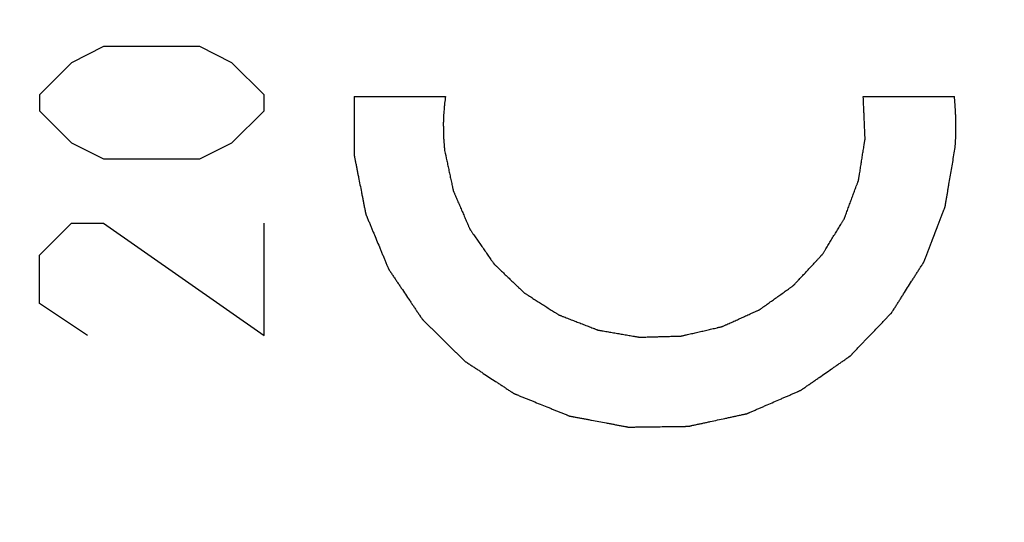
# Model space of a CAD drawing. Units: millimetres. Extents: x -76 to 32, y -25 to 46.
# Drawn here: x -58 to -50, y 8 to 12 of the extents above; entities that cross this region are included whole.
import ezdxf

# ---------------------------------------------------------------- set-up
doc = ezdxf.new("R2010")
doc.units = ezdxf.units.MM
doc.header["$LTSCALE"] = 16.335
doc.layers.get('0').update_dxf_attribs({"linetype": 'CONTINUOUS'})
doc.styles.get("Standard").update_dxf_attribs({"font": 'txt', "width": 0.8})
doc.dimstyles.new('DIMSTYLE_1', dxfattribs={"dimtxt": 3, "dimasz": 3, "dimexe": 1.5, "dimexo": 0.5, "dimgap": 0.75, "dimtad": 1, "dimtxsty": 'STANDARD', "dimblk": '_FILLED', "dimblk1": '_FILLED', "dimblk2": '_FILLED', "dimcen": 0.09, "dimazin": 2, "dimtfac": 1, "dimtofl": 0, "dimtmove": 0, "dimatfit": 3, "dimldrblk": '_FILLED', "dimfxl": 1, "dimtolj": 1, "dimarcsym": 0})

# ---------------------------------------------------------------- blocks, each defined once
blk = doc.blocks.new('_FILLED')
at = {"color": 0, "linetype": 'BYBLOCK'}
blk.add_solid([(0, 0), (-1, 0.3167), (-1, -0.3167)], dxfattribs=at)
blk = doc.blocks.new('*D2')
at = {"color": 7, "linetype": 'CONTINUOUS'}
for p, q in [((-66.4762, 24.7456), (-66.4762, 34)), ((-36.4762, -1.1415), (-36.4762, 34)), ((-66.4762, 32.5), (-51.4762, 32.5)), ((-36.4762, 32.5), (-51.4762, 32.5))]:
    blk.add_line(p, q, dxfattribs=at)
at = {"color": 7, "linetype": 'CONTINUOUS', "xscale": 3, "yscale": 3, "zscale": 3, "rotation": 180}
blk.add_blockref('_FILLED', (-66.4762, 32.5), dxfattribs=at)
at = {"color": 7, "linetype": 'CONTINUOUS', "xscale": 3, "yscale": 3, "zscale": 3}
blk.add_blockref('_FILLED', (-36.4762, 32.5), dxfattribs=at)
blk = doc.blocks.new('*D3')
at = {"color": 7, "linetype": 'CONTINUOUS'}
for p, q in [((-75.9762, 0.5), (-75.9762, 44)), ((-36.4762, -1.1415), (-36.4762, 44)), ((-75.9762, 42.5), (-56.2262, 42.5)), ((-36.4762, 42.5), (-56.2262, 42.5))]:
    blk.add_line(p, q, dxfattribs=at)
at = {"color": 7, "linetype": 'CONTINUOUS', "xscale": 3, "yscale": 3, "zscale": 3, "rotation": 180}
blk.add_blockref('_FILLED', (-75.9762, 42.5), dxfattribs=at)
at = {"color": 7, "linetype": 'CONTINUOUS', "xscale": 3, "yscale": 3, "zscale": 3}
blk.add_blockref('_FILLED', (-36.4762, 42.5), dxfattribs=at)

msp = doc.modelspace()

# ---------------------------------------------------------------- linework, layer by layer
at = {"color": 250, "linetype": 'CONTINUOUS'}
for p, q in [((-57.7333, 11.6571), (-58.0048, 11.5214)), ((-56.919, 11.6571), (-57.7333, 11.6571)), ((-56.6476, 11.5214), (-56.919, 11.6571)), ((-58.0048, 11.5214), (-58.2762, 11.25)), ((-56.3762, 11.25), (-56.6476, 11.5214)), ((-58.2762, 11.25), (-58.2762, 11.1143)), ((-56.3762, 11.1143), (-56.3762, 11.25)), ((-55.613, 11.2354), (-54.8426, 11.2354)), ((-51.3098, 11.2354), (-50.5393, 11.2354)), ((-58.2762, 11.1143), (-58.0048, 10.8429)), ((-56.6476, 10.8429), (-56.3762, 11.1143)), ((-58.0048, 10.8429), (-57.7333, 10.7071)), ((-56.919, 10.7071), (-56.6476, 10.8429)), ((-57.7333, 10.7071), (-56.919, 10.7071)), ((-58.2762, 9.8929), (-58.0048, 10.1643)), ((-58.0048, 10.1643), (-57.7333, 10.1643)), ((-57.7333, 10.1643), (-56.3762, 9.2143)), ((-56.3762, 9.2143), (-56.3762, 10.1643)), ((-58.2762, 9.4857), (-58.2762, 9.8929)), ((-57.869, 9.2143), (-58.2762, 9.4857))]:
    msp.add_line(p, q, dxfattribs=at)
for points, knots in [([(-55.613, 11.2354), (-55.6131, 11.1939), (-55.6133, 11.1317), (-55.6135, 11.0488), (-55.6136, 10.9866), (-55.6137, 10.9347), (-55.6138, 10.8933), (-55.6139, 10.8622), (-55.614, 10.8311), (-55.6141, 10.8051), (-55.6141, 10.7844), (-55.6141, 10.7714), (-55.6142, 10.7611), (-55.6142, 10.7533), (-55.6142, 10.7468), (-55.6142, 10.7423), (-55.6142, 10.7397), (-55.6143, 10.7377), (-55.6138, 10.7358), (-55.6133, 10.7332), (-55.6124, 10.7287), (-55.6112, 10.7222), (-55.6096, 10.7144), (-55.6076, 10.7041), (-55.605, 10.6911), (-55.6009, 10.6704), (-55.5958, 10.6446), (-55.5897, 10.6135), (-55.5836, 10.5824), (-55.5754, 10.541), (-55.5652, 10.4893), (-55.555, 10.4375), (-55.5468, 10.3961), (-55.5407, 10.365), (-55.5346, 10.334), (-55.5295, 10.3081), (-55.5254, 10.2874), (-55.5228, 10.2744), (-55.5208, 10.2641), (-55.5193, 10.2563), (-55.518, 10.2499), (-55.5171, 10.2453), (-55.5165, 10.2427), (-55.5163, 10.2408), (-55.5154, 10.239), (-55.5144, 10.2365), (-55.5126, 10.2323), (-55.5101, 10.2262), (-55.5071, 10.2189), (-55.503, 10.2091), (-55.498, 10.1969), (-55.4899, 10.1774), (-55.4798, 10.1531), (-55.4676, 10.1238), (-55.4555, 10.0946), (-55.4393, 10.0556), (-55.419, 10.0069), (-55.3988, 9.9582), (-55.3826, 9.9192), (-55.3705, 9.89), (-55.3583, 9.8607), (-55.3482, 9.8364), (-55.3401, 9.8169), (-55.335, 9.8047), (-55.331, 9.7949), (-55.328, 9.7876), (-55.3254, 9.7816), (-55.3237, 9.7773), (-55.3226, 9.7749), (-55.322, 9.773), (-55.3207, 9.7714), (-55.3193, 9.7692), (-55.3167, 9.7654), (-55.313, 9.7599), (-55.3086, 9.7533), (-55.3027, 9.7446), (-55.2954, 9.7336), (-55.2836, 9.7161), (-55.2688, 9.6942), (-55.2511, 9.668), (-55.2335, 9.6417), (-55.2099, 9.6067), (-55.1804, 9.563), (-55.1509, 9.5192), (-55.1274, 9.4842), (-55.1097, 9.4579), (-55.092, 9.4317), (-55.0773, 9.4098), (-55.0655, 9.3923), (-55.0581, 9.3813), (-55.0522, 9.3726), (-55.0478, 9.366), (-55.0441, 9.3606), (-55.0416, 9.3567), (-55.04, 9.3546), (-55.039, 9.3528), (-55.0375, 9.3515), (-55.0357, 9.3496), (-55.0324, 9.3464), (-55.0277, 9.3418), (-55.0221, 9.3362), (-55.0146, 9.3288), (-55.0052, 9.3195), (-54.9902, 9.3047), (-54.9714, 9.2862), (-54.9489, 9.2639), (-54.9263, 9.2417), (-54.8963, 9.212), (-54.8588, 9.1749), (-54.8212, 9.1379), (-54.7912, 9.1082), (-54.7687, 9.086), (-54.7462, 9.0637), (-54.7274, 9.0452), (-54.7124, 9.0304), (-54.703, 9.0211), (-54.6955, 9.0137), (-54.6899, 9.0081), (-54.6852, 9.0035), (-54.6819, 9.0002), (-54.68, 8.9984), (-54.6787, 8.9969), (-54.677, 8.9959), (-54.6748, 8.9945), (-54.671, 8.992), (-54.6656, 8.9884), (-54.6591, 8.9842), (-54.6504, 8.9785), (-54.6396, 8.9713), (-54.6223, 8.9599), (-54.6006, 8.9457), (-54.5747, 8.9286), (-54.5487, 8.9115), (-54.514, 8.8887), (-54.4707, 8.8602), (-54.4274, 8.8317), (-54.3928, 8.8089), (-54.3668, 8.7918), (-54.3408, 8.7748), (-54.3192, 8.7605), (-54.3019, 8.7491), (-54.291, 8.742), (-54.2824, 8.7363), (-54.2759, 8.732), (-54.2705, 8.7285), (-54.2667, 8.7259), (-54.2645, 8.7246), (-54.2629, 8.7234), (-54.261, 8.7227), (-54.2586, 8.7217), (-54.2543, 8.72), (-54.2482, 8.7175), (-54.2409, 8.7146), (-54.2311, 8.7106), (-54.2189, 8.7056), (-54.1993, 8.6977), (-54.1749, 8.6878), (-54.1455, 8.6759), (-54.1162, 8.6641), (-54.0771, 8.6482), (-54.0282, 8.6284), (-53.9793, 8.6086), (-53.9401, 8.5928), (-53.9108, 8.5809), (-53.8815, 8.569), (-53.857, 8.5591), (-53.8375, 8.5512), (-53.8252, 8.5463), (-53.8154, 8.5423), (-53.8081, 8.5393), (-53.802, 8.5369), (-53.7977, 8.5351), (-53.7953, 8.5342), (-53.7935, 8.5333), (-53.7915, 8.5331), (-53.7889, 8.5325), (-53.7844, 8.5317), (-53.7779, 8.5305), (-53.7701, 8.529), (-53.7597, 8.5271), (-53.7468, 8.5246), (-53.726, 8.5207), (-53.7001, 8.5159), (-53.669, 8.51), (-53.6379, 8.5042), (-53.5964, 8.4964), (-53.5446, 8.4866), (-53.4927, 8.4769), (-53.4512, 8.4691), (-53.4201, 8.4633), (-53.389, 8.4574), (-53.3631, 8.4525), (-53.3424, 8.4486), (-53.3294, 8.4462), (-53.319, 8.4443), (-53.3112, 8.4428), (-53.3048, 8.4416), (-53.3002, 8.4407), (-53.2976, 8.4403), (-53.2957, 8.4398), (-53.2937, 8.4399), (-53.2911, 8.4399), (-53.2865, 8.44), (-53.2799, 8.4401), (-53.272, 8.4402), (-53.2614, 8.4403), (-53.2482, 8.4405), (-53.2271, 8.4408), (-53.2007, 8.4411), (-53.1691, 8.4416), (-53.1374, 8.442), (-53.0952, 8.4425), (-53.0425, 8.4432), (-52.9897, 8.4439), (-52.9475, 8.4445), (-52.9159, 8.4449), (-52.8842, 8.4453), (-52.8579, 8.4457), (-52.8368, 8.446), (-52.8236, 8.4461), (-52.813, 8.4463), (-52.8051, 8.4464), (-52.7985, 8.4465), (-52.7939, 8.4465), (-52.7913, 8.4466), (-52.7893, 8.4465), (-52.7874, 8.4471), (-52.7848, 8.4476), (-52.7803, 8.4486), (-52.7738, 8.4499), (-52.7661, 8.4516), (-52.7558, 8.4538), (-52.7429, 8.4566), (-52.7222, 8.4611), (-52.6965, 8.4666), (-52.6655, 8.4733), (-52.6346, 8.4799), (-52.5933, 8.4888), (-52.5417, 8.5), (-52.4902, 8.5111), (-52.4489, 8.52), (-52.418, 8.5266), (-52.387, 8.5333), (-52.3612, 8.5389), (-52.3406, 8.5433), (-52.3277, 8.5461), (-52.3174, 8.5483), (-52.3097, 8.55), (-52.3032, 8.5514), (-52.2987, 8.5523), (-52.2961, 8.5529), (-52.2942, 8.5532), (-52.2924, 8.5541), (-52.29, 8.5551), (-52.2859, 8.5569), (-52.2799, 8.5595), (-52.2728, 8.5626), (-52.2633, 8.5667), (-52.2514, 8.5719), (-52.2324, 8.5801), (-52.2086, 8.5905), (-52.1801, 8.6028), (-52.1516, 8.6152), (-52.1135, 8.6317), (-52.066, 8.6524), (-52.0184, 8.673), (-51.9804, 8.6895), (-51.9518, 8.7019), (-51.9233, 8.7143), (-51.8995, 8.7246), (-51.8805, 8.7329), (-51.8686, 8.738), (-51.8591, 8.7422), (-51.852, 8.7452), (-51.8461, 8.7478), (-51.8419, 8.7496), (-51.8395, 8.7507), (-51.8377, 8.7513), (-51.8361, 8.7526), (-51.8339, 8.7541), (-51.8302, 8.7567), (-51.8247, 8.7605), (-51.8182, 8.765), (-51.8096, 8.771), (-51.7987, 8.7785), (-51.7814, 8.7906), (-51.7597, 8.8056), (-51.7337, 8.8236), (-51.7077, 8.8417), (-51.673, 8.8658), (-51.6297, 8.8958), (-51.5864, 8.9259), (-51.5517, 8.95), (-51.5257, 8.968), (-51.4997, 8.9861), (-51.478, 9.0011), (-51.4607, 9.0132), (-51.4498, 9.0207), (-51.4412, 9.0267), (-51.4347, 9.0312), (-51.4293, 9.035), (-51.4254, 9.0376), (-51.4233, 9.0391), (-51.4216, 9.0402), (-51.4203, 9.0417), (-51.4185, 9.0436), (-51.4153, 9.0469), (-51.4107, 9.0517), (-51.4052, 9.0574), (-51.3979, 9.065), (-51.3888, 9.0745), (-51.3742, 9.0897), (-51.3559, 9.1087), (-51.334, 9.1316), (-51.312, 9.1544), (-51.2828, 9.1849), (-51.2463, 9.2229), (-51.2097, 9.261), (-51.1805, 9.2914), (-51.1586, 9.3143), (-51.1366, 9.3371), (-51.1184, 9.3561), (-51.1038, 9.3713), (-51.0946, 9.3809), (-51.0873, 9.3885), (-51.0818, 9.3942), (-51.0773, 9.3989), (-51.0741, 9.4023), (-51.0723, 9.4042), (-51.0708, 9.4055), (-51.0698, 9.4073), (-51.0684, 9.4095), (-51.0659, 9.4134), (-51.0624, 9.419), (-51.0581, 9.4256), (-51.0525, 9.4345), (-51.0454, 9.4457), (-51.0341, 9.4635), (-51.0199, 9.4858), (-51.003, 9.5125), (-50.986, 9.5392), (-50.9633, 9.5748), (-50.935, 9.6193), (-50.9067, 9.6639), (-50.8841, 9.6995), (-50.8671, 9.7262), (-50.8501, 9.7529), (-50.836, 9.7752), (-50.8247, 9.793), (-50.8176, 9.8041), (-50.8119, 9.8131), (-50.8077, 9.8197), (-50.8042, 9.8253), (-50.8017, 9.8292), (-50.8003, 9.8314), (-50.7991, 9.833), (-50.7985, 9.8349), (-50.7975, 9.8374), (-50.7959, 9.8417), (-50.7935, 9.8479), (-50.7907, 9.8553), (-50.7869, 9.8651), (-50.7822, 9.8774), (-50.7746, 9.8971), (-50.7651, 9.9217), (-50.7538, 9.9513), (-50.7424, 9.9808), (-50.7272, 10.0202), (-50.7083, 10.0695), (-50.6894, 10.1187), (-50.6742, 10.1581), (-50.6628, 10.1877), (-50.6515, 10.2172), (-50.642, 10.2418), (-50.6344, 10.2615), (-50.6297, 10.2738), (-50.6259, 10.2837), (-50.6231, 10.2911), (-50.6207, 10.2972), (-50.619, 10.3015), (-50.6181, 10.304), (-50.6173, 10.3058), (-50.6171, 10.3078), (-50.6166, 10.3104), (-50.6159, 10.3149), (-50.6147, 10.3214), (-50.6134, 10.3292), (-50.6117, 10.3396), (-50.6094, 10.3526), (-50.6059, 10.3734), (-50.6015, 10.3993), (-50.5962, 10.4305), (-50.5909, 10.4617), (-50.5838, 10.5032), (-50.575, 10.5552), (-50.5644, 10.6175), (-50.5503, 10.7006), (-50.5397, 10.7629), (-50.5326, 10.8045)], [0, 0, 0, 0, 0.015625, 0.023438, 0.03125, 0.039062, 0.042969, 0.046875, 0.050781, 0.054688, 0.056641, 0.058594, 0.05957, 0.060547, 0.061523, 0.062012, 0.062256, 0.0625, 0.062744, 0.062988, 0.063477, 0.064453, 0.06543, 0.066406, 0.068359, 0.070312, 0.074219, 0.078125, 0.082031, 0.085938, 0.09375, 0.101562, 0.105469, 0.109375, 0.113281, 0.117188, 0.119141, 0.121094, 0.12207, 0.123047, 0.124023, 0.124512, 0.124756, 0.125, 0.125244, 0.125488, 0.125977, 0.126953, 0.12793, 0.128906, 0.130859, 0.132812, 0.136719, 0.140625, 0.144531, 0.148438, 0.15625, 0.164062, 0.167969, 0.171875, 0.175781, 0.179688, 0.181641, 0.183594, 0.18457, 0.185547, 0.186523, 0.187012, 0.187256, 0.1875, 0.187744, 0.187988, 0.188477, 0.189453, 0.19043, 0.191406, 0.193359, 0.195312, 0.199219, 0.203125, 0.207031, 0.210938, 0.21875, 0.226562, 0.230469, 0.234375, 0.238281, 0.242188, 0.244141, 0.246094, 0.24707, 0.248047, 0.249023, 0.249512, 0.249756, 0.25, 0.250244, 0.250488, 0.250977, 0.251953, 0.25293, 0.253906, 0.255859, 0.257812, 0.261719, 0.265625, 0.269531, 0.273438, 0.28125, 0.289062, 0.292969, 0.296875, 0.300781, 0.304688, 0.306641, 0.308594, 0.30957, 0.310547, 0.311523, 0.312012, 0.312256, 0.3125, 0.312744, 0.312988, 0.313477, 0.314453, 0.31543, 0.316406, 0.318359, 0.320312, 0.324219, 0.328125, 0.332031, 0.335938, 0.34375, 0.351562, 0.355469, 0.359375, 0.363281, 0.367188, 0.369141, 0.371094, 0.37207, 0.373047, 0.374023, 0.374512, 0.374756, 0.375, 0.375244, 0.375488, 0.375977, 0.376953, 0.37793, 0.378906, 0.380859, 0.382812, 0.386719, 0.390625, 0.394531, 0.398438, 0.40625, 0.414062, 0.417969, 0.421875, 0.425781, 0.429688, 0.431641, 0.433594, 0.43457, 0.435547, 0.436523, 0.437012, 0.437256, 0.4375, 0.437744, 0.437988, 0.438477, 0.439453, 0.44043, 0.441406, 0.443359, 0.445312, 0.449219, 0.453125, 0.457031, 0.460938, 0.46875, 0.476562, 0.480469, 0.484375, 0.488281, 0.492188, 0.494141, 0.496094, 0.49707, 0.498047, 0.499023, 0.499512, 0.499756, 0.5, 0.500244, 0.500488, 0.500977, 0.501953, 0.50293, 0.503906, 0.505859, 0.507812, 0.511719, 0.515625, 0.519531, 0.523438, 0.53125, 0.539062, 0.542969, 0.546875, 0.550781, 0.554688, 0.556641, 0.558594, 0.55957, 0.560547, 0.561523, 0.562012, 0.562256, 0.5625, 0.562744, 0.562988, 0.563477, 0.564453, 0.56543, 0.566406, 0.568359, 0.570312, 0.574219, 0.578125, 0.582031, 0.585938, 0.59375, 0.601562, 0.605469, 0.609375, 0.613281, 0.617188, 0.619141, 0.621094, 0.62207, 0.623047, 0.624023, 0.624512, 0.624756, 0.625, 0.625244, 0.625488, 0.625977, 0.626953, 0.62793, 0.628906, 0.630859, 0.632812, 0.636719, 0.640625, 0.644531, 0.648438, 0.65625, 0.664062, 0.667969, 0.671875, 0.675781, 0.679688, 0.681641, 0.683594, 0.68457, 0.685547, 0.686523, 0.687012, 0.687256, 0.6875, 0.687744, 0.687988, 0.688477, 0.689453, 0.69043, 0.691406, 0.693359, 0.695312, 0.699219, 0.703125, 0.707031, 0.710938, 0.71875, 0.726562, 0.730469, 0.734375, 0.738281, 0.742188, 0.744141, 0.746094, 0.74707, 0.748047, 0.749023, 0.749512, 0.749756, 0.75, 0.750244, 0.750488, 0.750977, 0.751953, 0.75293, 0.753906, 0.755859, 0.757812, 0.761719, 0.765625, 0.769531, 0.773438, 0.78125, 0.789062, 0.792969, 0.796875, 0.800781, 0.804688, 0.806641, 0.808594, 0.80957, 0.810547, 0.811523, 0.812012, 0.812256, 0.8125, 0.812744, 0.812988, 0.813477, 0.814453, 0.81543, 0.816406, 0.818359, 0.820312, 0.824219, 0.828125, 0.832031, 0.835938, 0.84375, 0.851562, 0.855469, 0.859375, 0.863281, 0.867188, 0.869141, 0.871094, 0.87207, 0.873047, 0.874023, 0.874512, 0.874756, 0.875, 0.875244, 0.875488, 0.875977, 0.876953, 0.87793, 0.878906, 0.880859, 0.882812, 0.886719, 0.890625, 0.894531, 0.898438, 0.90625, 0.914062, 0.917969, 0.921875, 0.925781, 0.929688, 0.931641, 0.933594, 0.93457, 0.935547, 0.936523, 0.937012, 0.937256, 0.9375, 0.937744, 0.937988, 0.938477, 0.939453, 0.94043, 0.941406, 0.943359, 0.945312, 0.949219, 0.953125, 0.957031, 0.960938, 0.96875, 0.976562, 0.984375, 1, 1, 1, 1]), ([(-54.8426, 11.2354), (-54.8437, 11.2261), (-54.846, 11.2076), (-54.8488, 11.1844), (-54.8513, 11.1659), (-54.8529, 11.1472), (-54.8547, 11.1239), (-54.8567, 11.1007), (-54.858, 11.082), (-54.8586, 11.0633), (-54.8594, 11.0446), (-54.86, 11.0283), (-54.8603, 11.0189), (-54.8607, 11.0121), (-54.8606, 11.0043), (-54.8605, 10.9943), (-54.8605, 10.9816), (-54.8604, 10.9664), (-54.8603, 10.9538), (-54.8603, 10.9436), (-54.8603, 10.936), (-54.8602, 10.9286), (-54.8596, 10.9194), (-54.8591, 10.9076), (-54.8584, 10.8936), (-54.8577, 10.8797), (-54.8571, 10.8679), (-54.8568, 10.8587), (-54.8559, 10.849), (-54.8543, 10.8317), (-54.8521, 10.8072), (-54.8503, 10.7876), (-54.8494, 10.7778)], [0, 0, 0, 0, 0.0625, 0.125, 0.15625, 0.1875, 0.25, 0.3125, 0.34375, 0.375, 0.4375, 0.46875, 0.484375, 0.5, 0.515625, 0.53125, 0.5625, 0.59375, 0.625, 0.640625, 0.65625, 0.671875, 0.6875, 0.71875, 0.75, 0.78125, 0.8125, 0.828125, 0.84375, 0.875, 0.9375, 1, 1, 1, 1]), ([(-54.8494, 10.7778), (-54.8433, 10.7494), (-54.8341, 10.7068), (-54.8219, 10.65), (-54.8128, 10.6075), (-54.8037, 10.5649), (-54.796, 10.5294), (-54.79, 10.501), (-54.7861, 10.4833), (-54.7831, 10.4691), (-54.7808, 10.4584), (-54.7789, 10.4496), (-54.7776, 10.4434), (-54.7768, 10.4398), (-54.7764, 10.4371), (-54.7751, 10.4346), (-54.7737, 10.4312), (-54.7711, 10.4253), (-54.7674, 10.4168), (-54.763, 10.4067), (-54.7572, 10.3931), (-54.7498, 10.3761), (-54.7381, 10.349), (-54.7234, 10.3151), (-54.7058, 10.2745), (-54.6882, 10.2338), (-54.6735, 10.1999), (-54.6618, 10.1728), (-54.6544, 10.1558), (-54.6485, 10.1423), (-54.6441, 10.1321), (-54.6405, 10.1237), (-54.6379, 10.1177), (-54.6364, 10.1144), (-54.6355, 10.1117), (-54.6337, 10.1095), (-54.6317, 10.1065), (-54.6279, 10.1012), (-54.6227, 10.0936), (-54.6164, 10.0845), (-54.6079, 10.0724), (-54.5974, 10.0572), (-54.5805, 10.033), (-54.5594, 10.0026), (-54.5341, 9.9662), (-54.5088, 9.9299), (-54.4877, 9.8995), (-54.4709, 9.8753), (-54.4603, 9.8601), (-54.4519, 9.848), (-54.4456, 9.8389), (-54.4403, 9.8313), (-54.4366, 9.826), (-54.4345, 9.823), (-54.433, 9.8206), (-54.4309, 9.8188), (-54.4283, 9.8162), (-54.4236, 9.8118), (-54.4169, 9.8054), (-54.4089, 9.7977), (-54.3983, 9.7875), (-54.3849, 9.7747), (-54.3636, 9.7543), (-54.3369, 9.7287), (-54.3049, 9.698), (-54.2729, 9.6674), (-54.2463, 9.6418), (-54.2249, 9.6214), (-54.2116, 9.6086), (-54.201, 9.5984), (-54.193, 9.5907), (-54.1863, 9.5843), (-54.1816, 9.5798), (-54.1789, 9.5773), (-54.177, 9.5752), (-54.1746, 9.5739), (-54.1716, 9.5719), (-54.1662, 9.5686), (-54.1586, 9.5637), (-54.1494, 9.5578), (-54.1372, 9.55), (-54.1219, 9.5403), (-54.0974, 9.5247), (-54.0668, 9.5052), (-54.03, 9.4818), (-53.9933, 9.4584), (-53.9627, 9.439), (-53.9382, 9.4234), (-53.9229, 9.4136), (-53.9107, 9.4058), (-53.9015, 9.4), (-53.8938, 9.3951), (-53.8885, 9.3917), (-53.8854, 9.3898), (-53.8832, 9.3882), (-53.8805, 9.3873), (-53.8771, 9.3859), (-53.8711, 9.3836), (-53.8625, 9.3803), (-53.8521, 9.3763), (-53.8384, 9.3709), (-53.8211, 9.3643), (-53.7936, 9.3536), (-53.7592, 9.3402), (-53.7178, 9.3242), (-53.6765, 9.3082), (-53.6421, 9.2949), (-53.6145, 9.2842), (-53.5973, 9.2775), (-53.5836, 9.2722), (-53.5732, 9.2682), (-53.5646, 9.2649), (-53.5586, 9.2625), (-53.5551, 9.2612), (-53.5526, 9.26), (-53.5498, 9.2597), (-53.5462, 9.2591), (-53.5398, 9.258), (-53.5307, 9.2564), (-53.5198, 9.2545), (-53.5053, 9.252), (-53.4871, 9.2489), (-53.4579, 9.2439), (-53.4215, 9.2376), (-53.3779, 9.2301), (-53.3342, 9.2225), (-53.2978, 9.2163), (-53.2687, 9.2112), (-53.2505, 9.2081), (-53.2359, 9.2056), (-53.225, 9.2037), (-53.2159, 9.2021), (-53.2096, 9.201), (-53.2059, 9.2004), (-53.2032, 9.1998), (-53.2004, 9.2001), (-53.1967, 9.2001), (-53.1903, 9.2003), (-53.181, 9.2006), (-53.17, 9.2009), (-53.1552, 9.2013), (-53.1368, 9.2018), (-53.1072, 9.2026), (-53.0703, 9.2037), (-53.026, 9.2049), (-52.9817, 9.2062), (-52.9448, 9.2072), (-52.9153, 9.2081), (-52.8968, 9.2086), (-52.882, 9.209), (-52.871, 9.2093), (-52.8617, 9.2096), (-52.8553, 9.2097), (-52.8516, 9.2099), (-52.8488, 9.2098), (-52.8461, 9.2106), (-52.8425, 9.2114), (-52.8362, 9.2129), (-52.8272, 9.2149), (-52.8164, 9.2174), (-52.802, 9.2208), (-52.7841, 9.2249), (-52.7553, 9.2316), (-52.7193, 9.2399), (-52.6761, 9.2499), (-52.6329, 9.2599), (-52.597, 9.2682), (-52.5682, 9.2749), (-52.5502, 9.279), (-52.5358, 9.2823), (-52.525, 9.2848), (-52.516, 9.2869), (-52.5097, 9.2883), (-52.5061, 9.2892), (-52.5034, 9.2897), (-52.501, 9.291), (-52.4976, 9.2924), (-52.4918, 9.2951), (-52.4836, 9.2988), (-52.4737, 9.3033), (-52.4604, 9.3093), (-52.4439, 9.3167), (-52.4174, 9.3287), (-52.3844, 9.3436), (-52.3447, 9.3616), (-52.305, 9.3795), (-52.272, 9.3944), (-52.2455, 9.4064), (-52.229, 9.4139), (-52.2158, 9.4198), (-52.2058, 9.4243), (-52.1976, 9.4281), (-52.1918, 9.4307), (-52.1885, 9.4322), (-52.1859, 9.4331), (-52.1838, 9.4349), (-52.1807, 9.437), (-52.1755, 9.4408), (-52.168, 9.4462), (-52.159, 9.4527), (-52.147, 9.4613), (-52.132, 9.472), (-52.108, 9.4892), (-52.0779, 9.5107), (-52.0419, 9.5365), (-52.0059, 9.5624), (-51.9759, 9.5839), (-51.9518, 9.6011), (-51.9368, 9.6118), (-51.9248, 9.6204), (-51.9158, 9.6269), (-51.9083, 9.6323), (-51.9031, 9.636), (-51.9001, 9.6382), (-51.8977, 9.6397), (-51.896, 9.6418), (-51.8934, 9.6445), (-51.889, 9.6493), (-51.8827, 9.656), (-51.8752, 9.6641), (-51.8651, 9.6749), (-51.8525, 9.6884), (-51.8324, 9.71), (-51.8072, 9.7371), (-51.777, 9.7695), (-51.7468, 9.8019), (-51.7216, 9.8289), (-51.7014, 9.8505), (-51.6888, 9.8641), (-51.6788, 9.8749), (-51.6712, 9.883), (-51.6649, 9.8897), (-51.6605, 9.8944), (-51.658, 9.8972), (-51.656, 9.8991), (-51.6547, 9.9016), (-51.6527, 9.9047), (-51.6494, 9.9102), (-51.6445, 9.9181), (-51.6387, 9.9275), (-51.631, 9.9401), (-51.6213, 9.9558), (-51.6058, 9.981), (-51.5865, 10.0125), (-51.5633, 10.0502), (-51.5401, 10.088), (-51.5207, 10.1194), (-51.5053, 10.1446), (-51.4956, 10.1603), (-51.4879, 10.1729), (-51.4821, 10.1824), (-51.4772, 10.1902), (-51.4738, 10.1957), (-51.4719, 10.1989), (-51.4703, 10.2012), (-51.4695, 10.2038), (-51.4682, 10.2072), (-51.4661, 10.2132), (-51.4629, 10.2217), (-51.4591, 10.2319), (-51.4541, 10.2455), (-51.4478, 10.2625), (-51.4378, 10.2897), (-51.4252, 10.3238), (-51.4101, 10.3646), (-51.395, 10.4055), (-51.3824, 10.4395), (-51.3724, 10.4667), (-51.3661, 10.4838), (-51.361, 10.4974), (-51.3573, 10.5076), (-51.3541, 10.5161), (-51.3519, 10.5221), (-51.3507, 10.5255), (-51.3496, 10.528), (-51.3493, 10.5308), (-51.3487, 10.5344), (-51.3477, 10.5408), (-51.3463, 10.5499), (-51.3445, 10.5609), (-51.3422, 10.5754), (-51.3393, 10.5937), (-51.3347, 10.6229), (-51.329, 10.6594), (-51.322, 10.7031), (-51.3151, 10.7469), (-51.3094, 10.7834), (-51.3048, 10.8126), (-51.3019, 10.8308), (-51.2996, 10.8454), (-51.2978, 10.8564), (-51.2964, 10.8655), (-51.2954, 10.8719), (-51.2948, 10.8755), (-51.2942, 10.8782), (-51.2945, 10.881), (-51.2946, 10.8848), (-51.295, 10.8913), (-51.2953, 10.9006), (-51.2958, 10.9117), (-51.2965, 10.9266), (-51.2973, 10.9452), (-51.2985, 10.975), (-51.3001, 11.0122), (-51.3021, 11.0568), (-51.304, 11.1015), (-51.3065, 11.161), (-51.3085, 11.2056), (-51.3098, 11.2354)], [0, 0, 0, 0, 0.015625, 0.023438, 0.03125, 0.039062, 0.046875, 0.050781, 0.054688, 0.056641, 0.058594, 0.060547, 0.061523, 0.062012, 0.0625, 0.062988, 0.063477, 0.064453, 0.066406, 0.068359, 0.070312, 0.074219, 0.078125, 0.085938, 0.09375, 0.101562, 0.109375, 0.113281, 0.117188, 0.119141, 0.121094, 0.123047, 0.124023, 0.124512, 0.125, 0.125488, 0.125977, 0.126953, 0.128906, 0.130859, 0.132812, 0.136719, 0.140625, 0.148438, 0.15625, 0.164062, 0.171875, 0.175781, 0.179688, 0.181641, 0.183594, 0.185547, 0.186523, 0.187012, 0.1875, 0.187988, 0.188477, 0.189453, 0.191406, 0.193359, 0.195312, 0.199219, 0.203125, 0.210938, 0.21875, 0.226562, 0.234375, 0.238281, 0.242188, 0.244141, 0.246094, 0.248047, 0.249023, 0.249512, 0.25, 0.250488, 0.250977, 0.251953, 0.253906, 0.255859, 0.257812, 0.261719, 0.265625, 0.273438, 0.28125, 0.289062, 0.296875, 0.300781, 0.304688, 0.306641, 0.308594, 0.310547, 0.311523, 0.312012, 0.3125, 0.312988, 0.313477, 0.314453, 0.316406, 0.318359, 0.320312, 0.324219, 0.328125, 0.335938, 0.34375, 0.351562, 0.359375, 0.363281, 0.367188, 0.369141, 0.371094, 0.373047, 0.374023, 0.374512, 0.375, 0.375488, 0.375977, 0.376953, 0.378906, 0.380859, 0.382812, 0.386719, 0.390625, 0.398438, 0.40625, 0.414062, 0.421875, 0.425781, 0.429688, 0.431641, 0.433594, 0.435547, 0.436523, 0.437012, 0.4375, 0.437988, 0.438477, 0.439453, 0.441406, 0.443359, 0.445312, 0.449219, 0.453125, 0.460938, 0.46875, 0.476562, 0.484375, 0.488281, 0.492188, 0.494141, 0.496094, 0.498047, 0.499023, 0.499512, 0.5, 0.500488, 0.500977, 0.501953, 0.503906, 0.505859, 0.507812, 0.511719, 0.515625, 0.523438, 0.53125, 0.539062, 0.546875, 0.550781, 0.554688, 0.556641, 0.558594, 0.560547, 0.561523, 0.562012, 0.5625, 0.562988, 0.563477, 0.564453, 0.566406, 0.568359, 0.570312, 0.574219, 0.578125, 0.585938, 0.59375, 0.601562, 0.609375, 0.613281, 0.617188, 0.619141, 0.621094, 0.623047, 0.624023, 0.624512, 0.625, 0.625488, 0.625977, 0.626953, 0.628906, 0.630859, 0.632812, 0.636719, 0.640625, 0.648438, 0.65625, 0.664062, 0.671875, 0.675781, 0.679688, 0.681641, 0.683594, 0.685547, 0.686523, 0.687012, 0.6875, 0.687988, 0.688477, 0.689453, 0.691406, 0.693359, 0.695312, 0.699219, 0.703125, 0.710938, 0.71875, 0.726562, 0.734375, 0.738281, 0.742188, 0.744141, 0.746094, 0.748047, 0.749023, 0.749512, 0.75, 0.750488, 0.750977, 0.751953, 0.753906, 0.755859, 0.757812, 0.761719, 0.765625, 0.773438, 0.78125, 0.789062, 0.796875, 0.800781, 0.804688, 0.806641, 0.808594, 0.810547, 0.811523, 0.812012, 0.8125, 0.812988, 0.813477, 0.814453, 0.816406, 0.818359, 0.820312, 0.824219, 0.828125, 0.835938, 0.84375, 0.851562, 0.859375, 0.863281, 0.867188, 0.869141, 0.871094, 0.873047, 0.874023, 0.874512, 0.875, 0.875488, 0.875977, 0.876953, 0.878906, 0.880859, 0.882812, 0.886719, 0.890625, 0.898438, 0.90625, 0.914062, 0.921875, 0.925781, 0.929688, 0.931641, 0.933594, 0.935547, 0.936523, 0.937012, 0.9375, 0.937988, 0.938477, 0.939453, 0.941406, 0.943359, 0.945312, 0.949219, 0.953125, 0.960938, 0.96875, 0.976562, 0.984375, 1, 1, 1, 1]), ([(-50.5326, 10.8045), (-50.5317, 10.8223), (-50.5305, 10.8445), (-50.5289, 10.8711), (-50.5283, 10.8889), (-50.5278, 10.9112), (-50.5271, 10.9334), (-50.5267, 10.9512), (-50.5268, 10.969), (-50.5268, 10.9868), (-50.5269, 11.0046), (-50.5267, 11.018), (-50.5273, 11.0313), (-50.5277, 11.0491), (-50.5283, 11.0669), (-50.5287, 11.0847), (-50.5296, 11.1025), (-50.5307, 11.1203), (-50.5316, 11.138), (-50.5323, 11.1492), (-50.5327, 11.158), (-50.5335, 11.1673), (-50.5349, 11.1838), (-50.5369, 11.2072), (-50.5385, 11.226), (-50.5393, 11.2354)], [0, 0, 0, 0, 0.125, 0.15625, 0.1875, 0.25, 0.3125, 0.34375, 0.375, 0.4375, 0.46875, 0.5, 0.53125, 0.5625, 0.625, 0.65625, 0.6875, 0.75, 0.78125, 0.8125, 0.828125, 0.84375, 0.875, 0.9375, 1, 1, 1, 1])]:
    msp.add_open_spline(points, degree=3, knots=knots, dxfattribs=at)

# ---------------------------------------------------------------- dimensions: what is measured, and where the dimension line sits
at = {"color": 7, "linetype": 'CONTINUOUS'}
for base, p2, picture, middle in [((-75.9762, 42.5), (-75.9762, 0), '*D3', (-60.4048, 42.5)), ((-66.4762, 32.5), (-66.4762, 24.2456), '*D2', (-53.7262, 32.5))]:
    dim = msp.add_linear_dim(base=base, p1=(-36.4762, -1.6415), p2=p2, angle=180, dimstyle='DIMSTYLE_1', dxfattribs=at)
    dim.commit()
    dim.dimension.update_dxf_attribs({"geometry": picture, "text_midpoint": middle, "dimtype": 160})

doc.saveas('drawing.dxf')
